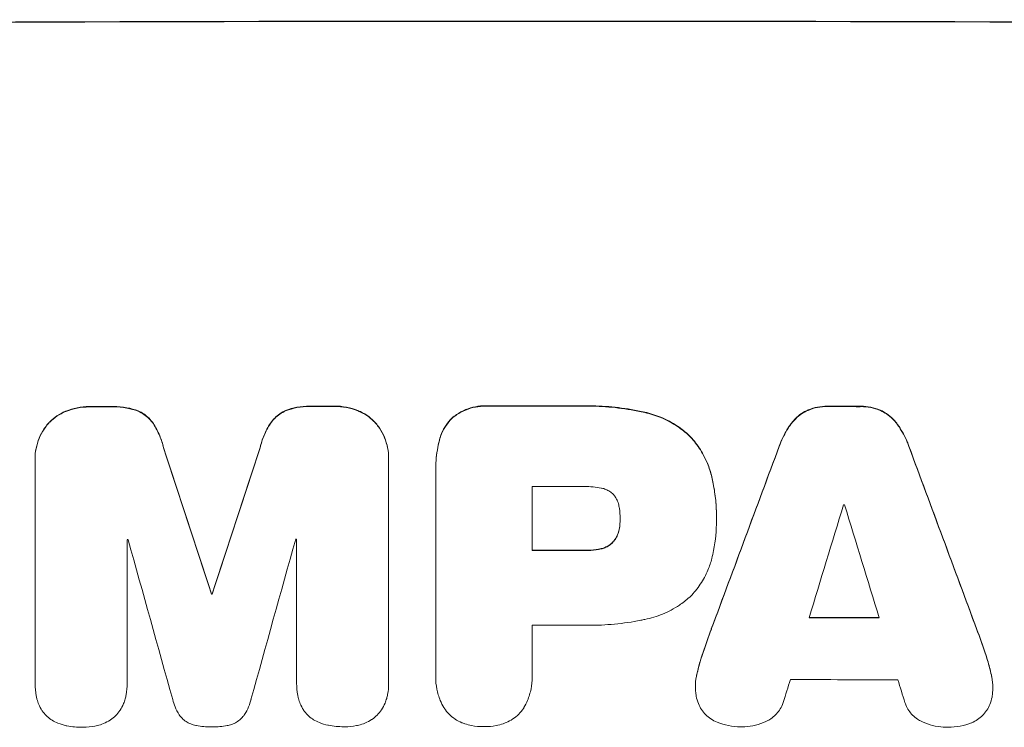
# Model space of a CAD drawing. Units: millimetres. Extents: x -5244 to 5245, y -4439 to 4217.
# Drawn here: x -565 to -433, y -2549 to -2454 of the extents above; entities that cross this region are included whole.
import ezdxf

# ---------------------------------------------------------------- set-up
doc = ezdxf.new("R2010")
doc.units = ezdxf.units.MM
doc.header["$LTSCALE"] = 20
doc.layers.add('2d', color=230, linetype='Continuous')

msp = doc.modelspace()

# ---------------------------------------------------------------- linework, layer by layer
at = {"layer": '2d', "lineweight": 0}
for p, q in [((-563.09, -2512.98), (-563.09, -2513.04)), ((-563.08, -2543.21), (-563.08, -2513.27)), ((-515.49, -2513.17), (-515.49, -2543.11)), ((-515.48, -2512.89), (-515.48, -2512.95)), ((-509.13, -2514.23), (-509.13, -2514.29)), ((-509.13, -2542.12), (-509.13, -2514.61)), ((-496.16, -2516.74), (-496.16, -2525.35)), ((-484.3, -2521.08), (-484.3, -2521.13)), ((-471.33, -2520.81), (-471.33, -2520.87)), ((-471.33, -2521.27), (-471.33, -2521.33)), ((-550.68, -2523.89), (-550.68, -2543.26)), ((-527.87, -2543.13), (-527.87, -2523.84)), ((-539.33, -2531.16), (-539.33, -2531.22)), ((-539.23, -2531.16), (-539.23, -2531.22)), ((-496.16, -2535.4), (-496.16, -2542.11)), ((-509.14, -2542.39), (-509.14, -2542.44)), ((-496.16, -2542.38), (-496.16, -2542.43)), ((-563.08, -2543.26), (-563.08, -2543.32)), ((-527.87, -2543.18), (-527.87, -2543.23)), ((-515.48, -2543.3), (-515.48, -2543.35)), ((-474.17, -2543.66), (-474.17, -2543.72)), ((-434.12, -2543.76), (-434.12, -2543.81))]:
    msp.add_line(p, q, dxfattribs=at)
at = {"layer": '2d', "lineweight": 0, "extrusion": (0, 0, -1)}
for centre, major_axis, ratio, start_param, end_param in [((-495.46, -2511.65), (1100, 0), 0.052336, -1.707271, -1.434322), ((-495.46, -2563.41), (1098, 0), 0.052336, -1.625657, -1.623089), ((-495.46, -2563.41), (1098, 0), 0.052336, -1.598354, -1.5958), ((-495.46, -2563.39), (1098, 0), 0.052336, -1.576775, -1.565817), ((-495.46, -2563.41), (1098, 0), 0.052336, -1.535117, -1.531195), ((-495.46, -2722.5), (1097.87, -3350.38), 0.005076, -1.632138, -1.626257), ((-495.46, -2455.17), (1097.87, 3348.48), 0.005081, -1.595176, -1.589293), ((-495.46, -2656.48), (1097.84, 2955.93), 0.006346, -1.532367, -1.524031), ((-495.46, -2434.19), (1097.84, -2953.73), 0.006354, -1.542302, -1.533953), ((-495.46, -2582.82), (1098, 0), 0.052336, -1.571439, -1.564738), ((-495.46, -2588.64), (1098, 0), 0.052336, -1.610768, -1.610672), ((-495.46, -2591.84), (1098, 0), 0.052336, -1.537465, -1.528845)]:
    msp.add_ellipse(centre, major_axis=major_axis, ratio=ratio, start_param=start_param, end_param=end_param, dxfattribs=at)
at = {"layer": '2d', "lineweight": 0}
for centre, major_axis, ratio, start_param, end_param in [((-495.46, -2511.65), (-1099, 0), 0.052336, -1.707396, -1.434197), ((-495.46, -2563.39), (-1099, 0), 0.052336, -1.575771, -1.564824), ((-495.46, -2563.41), (-1099, 0), 0.052336, -1.518552, -1.515986), ((-495.46, -2563.41), (-1099, 0), 0.052336, -1.545816, -1.543263), ((-495.46, -2563.41), (-1099, 0), 0.052336, -1.610362, -1.606443), ((-495.46, -2722.5), (1098.87, -3353.43), 0.005076, 1.626221, 1.632096), ((-495.46, -2455.17), (1098.87, 3351.53), 0.005081, 1.589262, 1.59514), ((-495.46, -2656.48), (1098.84, 2958.62), 0.006346, 1.524058, 1.532387), ((-495.46, -2434.19), (1098.84, -2956.43), 0.006354, 1.534002, 1.542344), ((-495.46, -2574.21), (-1098, 0), 0.052336, -1.576268, -1.570154), ((-495.46, -2711.37), (1097.88, 3587.26), 0.004483, 1.518575, 1.522817), ((-495.46, -2576.64), (-1098, 0), 0.052336, -1.608484, -1.60837), ((-495.46, -2442.17), (1097.88, -3569.22), 0.004525, 1.543554, 1.547818), ((-495.46, -2581.28), (-1098, 0), 0.052336, -1.520592, -1.520479), ((-495.46, -2778.95), (1097.9, -3939.27), 0.003773, 1.629063, 1.634537), ((-495.46, -2464.89), (1097.9, 3927.98), 0.003793, 1.586864, 1.592351), ((-495.46, -2581.28), (-1098, 0), 0.052336, -1.54127, -1.541158), ((-495.46, -2582.82), (-1099, 0), 0.052336, -1.576849, -1.570154), ((-495.46, -2588.64), (-1099, 0), 0.052336, -1.530957, -1.530861), ((-495.46, -2591.84), (-1099, 0), 0.052336, -1.612695, -1.604112), ((-495.46, -2592.87), (-1098, 0), 0.052336, -1.576213, -1.570154), ((-495.46, -2708.48), (1097.88, 3490.24), 0.004713, 1.524768, 1.525648), ((-495.46, -2600.16), (-1098, 0), 0.052336, -1.615035, -1.601842), ((-495.46, -2443.53), (1097.88, -3542.06), 0.004588, 1.540493, 1.54136)]:
    msp.add_ellipse(centre, major_axis=major_axis, ratio=ratio, start_param=start_param, end_param=end_param, dxfattribs=at)
for points, knots in [([(-525.71, -2505.91), (-525.85, -2505.9), (-525.99, -2505.9), (-526.68, -2505.9), (-527.25, -2505.96), (-528.34, -2506.17), (-528.85, -2506.32), (-529.35, -2506.51)], [39.618199, 39.618199, 39.618199, 39.618199, 40.026052, 40.026052, 41.694117, 41.694117, 43.199421, 43.199421, 43.199421, 43.199421]), ([(-502.02, -2505.88), (-502.17, -2505.87), (-502.31, -2505.86), (-502.89, -2505.86), (-503.34, -2505.91), (-504.23, -2506.08), (-504.68, -2506.21), (-505.54, -2506.57), (-505.95, -2506.79), (-506.55, -2507.2), (-506.76, -2507.36), (-506.97, -2507.53)], [30.942683, 30.942683, 30.942683, 30.942683, 31.370566, 31.370566, 32.677712, 32.677712, 33.984857, 33.984857, 35.292003, 35.292003, 36.06835, 36.06835, 36.06835, 36.06835]), ([(-480.97, -2506.73), (-481.29, -2506.66), (-481.61, -2506.59), (-483.09, -2506.3), (-484.25, -2506.13), (-486.56, -2505.91), (-487.71, -2505.86), (-489.22, -2505.86), (-489.6, -2505.86), (-489.99, -2505.88)], [154.880904, 154.880904, 154.880904, 154.880904, 155.813756, 155.813756, 159.20116, 159.20116, 162.588564, 162.588564, 163.73051, 163.73051, 163.73051, 163.73051]), ([(-558.93, -2506.58), (-558.95, -2506.59), (-558.97, -2506.6), (-559.4, -2506.78), (-559.78, -2506.99), (-560.5, -2507.47), (-560.82, -2507.74), (-561.19, -2508.11), (-561.28, -2508.2), (-561.36, -2508.29)], [31.874962, 31.874962, 31.874962, 31.874962, 31.944197, 31.944197, 33.173453, 33.173453, 34.402709, 34.402709, 34.753679, 34.753679, 34.753679, 34.753679]), ([(-561.36, -2508.34), (-561.28, -2508.25), (-561.2, -2508.16), (-560.82, -2507.79), (-560.5, -2507.52), (-559.78, -2507.04), (-559.4, -2506.83), (-558.97, -2506.65), (-558.95, -2506.64), (-558.93, -2506.64)], [4.561453, 4.561453, 4.561453, 4.561453, 4.910264, 4.910264, 6.140074, 6.140074, 7.369883, 7.369883, 7.440153, 7.440153, 7.440153, 7.440153]), ([(-555.66, -2505.97), (-555.71, -2505.97), (-555.75, -2505.97), (-556.32, -2505.98), (-556.88, -2506.03), (-557.93, -2506.24), (-558.44, -2506.39), (-558.93, -2506.58)], [38.296144, 38.296144, 38.296144, 38.296144, 38.424394, 38.424394, 40.026337, 40.026337, 41.51379, 41.51379, 41.51379, 41.51379]), ([(-558.93, -2506.64), (-558.44, -2506.44), (-557.93, -2506.29), (-556.88, -2506.08), (-556.32, -2506.03), (-555.75, -2506.03), (-555.71, -2506.03), (-555.66, -2506.03)], [9.720301, 9.720301, 9.720301, 9.720301, 11.207758, 11.207758, 12.809705, 12.809705, 12.937955, 12.937955, 12.937955, 12.937955]), ([(-549.21, -2506.56), (-549.7, -2506.37), (-550.21, -2506.23), (-551.32, -2506.01), (-551.92, -2505.96), (-552.62, -2505.96), (-552.73, -2505.96), (-552.85, -2505.97)], [38.694944, 38.694944, 38.694944, 38.694944, 40.188424, 40.188424, 41.936852, 41.936852, 42.275137, 42.275137, 42.275137, 42.275137]), ([(-552.85, -2506.02), (-552.73, -2506.01), (-552.62, -2506.01), (-551.92, -2506.01), (-551.32, -2506.06), (-550.21, -2506.28), (-549.7, -2506.42), (-549.21, -2506.61)], [13.642433, 13.642433, 13.642433, 13.642433, 13.980719, 13.980719, 15.729151, 15.729151, 17.222634, 17.222634, 17.222634, 17.222634]), ([(-547.16, -2508.25), (-547.33, -2507.99), (-547.53, -2507.76), (-547.95, -2507.34), (-548.19, -2507.15), (-548.69, -2506.81), (-548.94, -2506.67), (-549.21, -2506.56)], [17.182582, 17.182582, 17.182582, 17.182582, 18.059278, 18.059278, 18.962935, 18.962935, 19.784992, 19.784992, 19.784992, 19.784992]), ([(-549.21, -2506.61), (-548.94, -2506.72), (-548.69, -2506.86), (-548.19, -2507.2), (-547.95, -2507.4), (-547.53, -2507.81), (-547.33, -2508.05), (-547.16, -2508.3)], [9.114017, 9.114017, 9.114017, 9.114017, 9.936077, 9.936077, 10.839735, 10.839735, 11.716431, 11.716431, 11.716431, 11.716431]), ([(-529.35, -2506.51), (-529.62, -2506.63), (-529.87, -2506.77), (-530.37, -2507.11), (-530.61, -2507.31), (-531.03, -2507.73), (-531.23, -2507.96), (-531.4, -2508.21)], [23.39745, 23.39745, 23.39745, 23.39745, 24.223598, 24.223598, 25.121001, 25.121001, 25.999958, 25.999958, 25.999958, 25.999958]), ([(-531.4, -2508.27), (-531.23, -2508.01), (-531.03, -2507.78), (-530.61, -2507.36), (-530.37, -2507.16), (-529.87, -2506.82), (-529.62, -2506.68), (-529.35, -2506.57)], [2.708835, 2.708835, 2.708835, 2.708835, 3.588232, 3.588232, 4.485521, 4.485521, 5.311342, 5.311342, 5.311342, 5.311342]), ([(-529.35, -2506.57), (-528.85, -2506.37), (-528.34, -2506.22), (-527.25, -2506.01), (-526.68, -2505.95), (-525.99, -2505.95), (-525.85, -2505.96), (-525.71, -2505.96)], [10.169481, 10.169481, 10.169481, 10.169481, 11.674593, 11.674593, 13.342878, 13.342878, 13.750732, 13.750732, 13.750732, 13.750732]), ([(-519.64, -2506.5), (-520.12, -2506.31), (-520.63, -2506.16), (-521.69, -2505.95), (-522.25, -2505.9), (-522.83, -2505.91), (-522.87, -2505.91), (-522.91, -2505.91)], [35.693803, 35.693803, 35.693803, 35.693803, 37.178333, 37.178333, 38.794966, 38.794966, 38.912511, 38.912511, 38.912511, 38.912511]), ([(-522.91, -2505.96), (-522.87, -2505.96), (-522.83, -2505.96), (-522.25, -2505.96), (-521.69, -2506.01), (-520.63, -2506.21), (-520.12, -2506.36), (-519.64, -2506.55)], [12.814831, 12.814831, 12.814831, 12.814831, 12.932375, 12.932375, 14.54901, 14.54901, 16.033541, 16.033541, 16.033541, 16.033541]), ([(-517.21, -2508.19), (-517.29, -2508.1), (-517.37, -2508.02), (-517.74, -2507.65), (-518.07, -2507.38), (-518.78, -2506.9), (-519.16, -2506.69), (-519.59, -2506.52), (-519.61, -2506.51), (-519.64, -2506.5)], [24.131871, 24.131871, 24.131871, 24.131871, 24.486369, 24.486369, 25.710773, 25.710773, 26.935177, 26.935177, 27.007408, 27.007408, 27.007408, 27.007408]), ([(-519.64, -2506.55), (-519.61, -2506.56), (-519.59, -2506.57), (-519.16, -2506.75), (-518.78, -2506.95), (-518.07, -2507.43), (-517.74, -2507.7), (-517.37, -2508.07), (-517.29, -2508.16), (-517.21, -2508.25)], [12.171652, 12.171652, 12.171652, 12.171652, 12.244016, 12.244016, 13.468492, 13.468492, 14.692968, 14.692968, 15.047187, 15.047187, 15.047187, 15.047187]), ([(-506.97, -2507.58), (-506.76, -2507.41), (-506.55, -2507.25), (-505.95, -2506.84), (-505.54, -2506.62), (-504.68, -2506.27), (-504.23, -2506.13), (-503.34, -2505.96), (-502.89, -2505.92), (-502.31, -2505.92), (-502.17, -2505.92), (-502.02, -2505.93)], [5.759192, 5.759192, 5.759192, 5.759192, 6.53558, 6.53558, 7.842711, 7.842711, 9.149843, 9.149843, 10.456975, 10.456975, 10.884858, 10.884858, 10.884858, 10.884858]), ([(-489.99, -2505.93), (-489.6, -2505.92), (-489.22, -2505.91), (-487.71, -2505.91), (-486.56, -2505.96), (-484.25, -2506.19), (-483.09, -2506.36), (-481.61, -2506.65), (-481.29, -2506.71), (-480.97, -2506.79)], [53.051207, 53.051207, 53.051207, 53.051207, 54.193152, 54.193152, 57.580661, 57.580661, 60.968169, 60.968169, 61.900824, 61.900824, 61.900824, 61.900824]), ([(-475.02, -2509.85), (-475.5, -2509.4), (-476.02, -2508.99), (-477.28, -2508.14), (-478.03, -2507.74), (-479.52, -2507.12), (-480.24, -2506.89), (-480.97, -2506.73)], [48.597906, 48.597906, 48.597906, 48.597906, 50.528703, 50.528703, 52.934942, 52.934942, 55.063468, 55.063468, 55.063468, 55.063468]), ([(-480.97, -2506.79), (-480.24, -2506.95), (-479.52, -2507.17), (-478.03, -2507.79), (-477.28, -2508.19), (-476.02, -2509.04), (-475.5, -2509.46), (-475.02, -2509.9)], [21.932414, 21.932414, 21.932414, 21.932414, 24.061086, 24.061086, 26.4674, 26.4674, 28.397977, 28.397977, 28.397977, 28.397977]), ([(-459.05, -2506.45), (-459.34, -2506.58), (-459.61, -2506.73), (-460.17, -2507.11), (-460.46, -2507.34), (-460.89, -2507.78), (-461.07, -2507.98), (-461.23, -2508.19)], [27.915322, 27.915322, 27.915322, 27.915322, 28.796796, 28.796796, 29.863459, 29.863459, 30.641156, 30.641156, 30.641156, 30.641156]), ([(-461.23, -2508.24), (-461.07, -2508.03), (-460.89, -2507.83), (-460.46, -2507.4), (-460.17, -2507.16), (-459.61, -2506.78), (-459.34, -2506.63), (-459.05, -2506.5)], [3.487459, 3.487459, 3.487459, 3.487459, 4.264583, 4.264583, 5.331395, 5.331395, 6.213295, 6.213295, 6.213295, 6.213295]), ([(-456.29, -2505.92), (-456.34, -2505.92), (-456.38, -2505.92), (-456.85, -2505.92), (-457.29, -2505.96), (-458.16, -2506.13), (-458.59, -2506.26), (-459.02, -2506.44), (-459.04, -2506.44), (-459.05, -2506.45)], [30.291455, 30.291455, 30.291455, 30.291455, 30.433295, 30.433295, 31.701664, 31.701664, 32.970033, 32.970033, 33.017788, 33.017788, 33.017788, 33.017788]), ([(-459.05, -2506.5), (-459.04, -2506.49), (-459.02, -2506.49), (-458.59, -2506.31), (-458.16, -2506.18), (-457.29, -2506.01), (-456.85, -2505.97), (-456.38, -2505.98), (-456.34, -2505.98), (-456.29, -2505.98)], [7.559335, 7.559335, 7.559335, 7.559335, 7.607414, 7.607414, 8.875611, 8.875611, 10.143808, 10.143808, 10.285648, 10.285648, 10.285648, 10.285648]), ([(-449.24, -2506.47), (-449.26, -2506.46), (-449.28, -2506.45), (-449.71, -2506.27), (-450.13, -2506.14), (-450.99, -2505.97), (-451.42, -2505.93), (-451.89, -2505.93), (-451.94, -2505.93), (-451.98, -2505.93)], [27.444819, 27.444819, 27.444819, 27.444819, 27.509673, 27.509673, 28.760811, 28.760811, 30.011948, 30.011948, 30.156467, 30.156467, 30.156467, 30.156467]), ([(-451.98, -2505.99), (-451.94, -2505.98), (-451.89, -2505.98), (-451.42, -2505.98), (-450.99, -2506.03), (-450.13, -2506.2), (-449.71, -2506.32), (-449.28, -2506.5), (-449.26, -2506.51), (-449.24, -2506.52)], [9.858786, 9.858786, 9.858786, 9.858786, 10.003305, 10.003305, 11.254445, 11.254445, 12.505585, 12.505585, 12.570438, 12.570438, 12.570438, 12.570438]), ([(-447.06, -2508.22), (-447.22, -2508), (-447.4, -2507.8), (-447.83, -2507.37), (-448.12, -2507.13), (-448.68, -2506.75), (-448.95, -2506.6), (-449.24, -2506.47)], [20.556921, 20.556921, 20.556921, 20.556921, 21.335081, 21.335081, 22.402483, 22.402483, 23.282143, 23.282143, 23.282143, 23.282143]), ([(-449.24, -2506.52), (-448.95, -2506.65), (-448.68, -2506.8), (-448.12, -2507.18), (-447.83, -2507.42), (-447.4, -2507.85), (-447.22, -2508.06), (-447.06, -2508.27)], [10.856914, 10.856914, 10.856914, 10.856914, 11.735856, 11.735856, 12.803007, 12.803007, 13.582138, 13.582138, 13.582138, 13.582138]), ([(-561.36, -2508.29), (-561.53, -2508.49), (-561.7, -2508.71), (-562.12, -2509.34), (-562.35, -2509.77), (-562.72, -2510.66), (-562.86, -2511.13), (-563.04, -2512.06), (-563.09, -2512.53), (-563.09, -2512.98)], [-4.89032, -4.89032, -4.89032, -4.89032, -4.091146, -4.091146, -2.72743, -2.72743, -1.363715, -1.363715, 0, 0, 0, 0]), ([(-563.08, -2513.27), (-563.09, -2513.19), (-563.09, -2513.11), (-563.09, -2513.04), (-563.09, -2512.58), (-563.04, -2512.11), (-562.86, -2511.18), (-562.72, -2510.71), (-562.35, -2509.82), (-562.12, -2509.39), (-561.7, -2508.77), (-561.53, -2508.55), (-561.36, -2508.34)], [-0.23204, -0.23204, -0.23204, -0.23204, 0, 0, 0, 1.363715, 1.363715, 2.72743, 2.72743, 4.091145, 4.091145, 4.890323, 4.890323, 4.890323, 4.890323]), ([(-545.78, -2511.5), (-545.91, -2510.95), (-546.09, -2510.41), (-546.54, -2509.31), (-546.83, -2508.76), (-547.16, -2508.25)], [34.633292, 34.633292, 34.633292, 34.633292, 36.238454, 36.238454, 37.989587, 37.989587, 37.989587, 37.989587]), ([(-547.16, -2508.3), (-546.83, -2508.82), (-546.54, -2509.37), (-546.09, -2510.46), (-545.91, -2511), (-545.78, -2511.55)], [26.438315, 26.438315, 26.438315, 26.438315, 28.190673, 28.190673, 29.79455, 29.79455, 29.79455, 29.79455]), ([(-531.4, -2508.21), (-531.73, -2508.72), (-532.02, -2509.27), (-532.48, -2510.37), (-532.65, -2510.92), (-532.77, -2511.47)], [54.843812, 54.843812, 54.843812, 54.843812, 56.585269, 56.585269, 58.202269, 58.202269, 58.202269, 58.202269]), ([(-532.77, -2511.52), (-532.65, -2510.97), (-532.48, -2510.42), (-532.02, -2509.32), (-531.73, -2508.78), (-531.4, -2508.27)], [2.154689, 2.154689, 2.154689, 2.154689, 3.771688, 3.771688, 5.513146, 5.513146, 5.513146, 5.513146]), ([(-515.48, -2512.89), (-515.48, -2512.44), (-515.53, -2511.97), (-515.71, -2511.03), (-515.85, -2510.56), (-516.22, -2509.66), (-516.45, -2509.24), (-516.87, -2508.61), (-517.04, -2508.4), (-517.21, -2508.19)], [21.941488, 21.941488, 21.941488, 21.941488, 23.31267, 23.31267, 24.683851, 24.683851, 26.055033, 26.055033, 26.836361, 26.836361, 26.836361, 26.836361]), ([(-517.21, -2508.25), (-517.04, -2508.45), (-516.87, -2508.66), (-516.45, -2509.29), (-516.22, -2509.72), (-515.85, -2510.61), (-515.71, -2511.08), (-515.53, -2512.02), (-515.48, -2512.49), (-515.48, -2513.02), (-515.48, -2513.09), (-515.49, -2513.17)], [17.046621, 17.046621, 17.046621, 17.046621, 17.827949, 17.827949, 19.199131, 19.199131, 20.570313, 20.570313, 21.941494, 21.941494, 22.164255, 22.164255, 22.164255, 22.164255]), ([(-506.97, -2507.53), (-506.97, -2507.53), (-506.97, -2507.53), (-507.25, -2507.82), (-507.52, -2508.14), (-507.98, -2508.83), (-508.19, -2509.2), (-508.46, -2509.87), (-508.56, -2510.15), (-508.63, -2510.44)], [33.473361, 33.473361, 33.473361, 33.473361, 33.481706, 33.481706, 34.677468, 34.677468, 35.873229, 35.873229, 36.718578, 36.718578, 36.718578, 36.718578]), ([(-508.63, -2510.49), (-508.56, -2510.21), (-508.46, -2509.92), (-508.19, -2509.26), (-507.98, -2508.88), (-507.52, -2508.19), (-507.25, -2507.87), (-506.97, -2507.59), (-506.97, -2507.58), (-506.97, -2507.58)], [1.546176, 1.546176, 1.546176, 1.546176, 2.391548, 2.391548, 3.587322, 3.587322, 4.783096, 4.783096, 4.791393, 4.791393, 4.791393, 4.791393]), ([(-461.23, -2508.19), (-461.33, -2508.33), (-461.43, -2508.47), (-461.96, -2509.26), (-462.34, -2509.96), (-462.73, -2510.89), (-462.8, -2511.08), (-462.87, -2511.28)], [64.491549, 64.491549, 64.491549, 64.491549, 64.988258, 64.988258, 67.228105, 67.228105, 67.822867, 67.822867, 67.822867, 67.822867]), ([(-462.87, -2511.33), (-462.8, -2511.14), (-462.73, -2510.94), (-462.34, -2510.01), (-461.96, -2509.31), (-461.43, -2508.52), (-461.33, -2508.38), (-461.23, -2508.24)], [3.88497, 3.88497, 3.88497, 3.88497, 4.480374, 4.480374, 6.720562, 6.720562, 7.2163, 7.2163, 7.2163, 7.2163]), ([(-445.42, -2511.32), (-445.49, -2511.12), (-445.56, -2510.92), (-445.95, -2509.99), (-446.32, -2509.3), (-446.85, -2508.51), (-446.96, -2508.36), (-447.06, -2508.22)], [39.355001, 39.355001, 39.355001, 39.355001, 39.956756, 39.956756, 42.175921, 42.175921, 42.687722, 42.687722, 42.687722, 42.687722]), ([(-447.06, -2508.27), (-446.96, -2508.41), (-446.85, -2508.56), (-446.32, -2509.35), (-445.95, -2510.05), (-445.56, -2510.97), (-445.49, -2511.17), (-445.42, -2511.37)], [28.349084, 28.349084, 28.349084, 28.349084, 28.859526, 28.859526, 31.079167, 31.079167, 31.681824, 31.681824, 31.681824, 31.681824]), ([(-471.96, -2515.43), (-472.11, -2514.8), (-472.3, -2514.18), (-472.86, -2512.85), (-473.23, -2512.16), (-474.07, -2510.91), (-474.53, -2510.35), (-475.02, -2509.85)], [38.185038, 38.185038, 38.185038, 38.185038, 40.028684, 40.028684, 42.252444, 42.252444, 44.342984, 44.342984, 44.342984, 44.342984]), ([(-508.63, -2510.44), (-508.72, -2510.77), (-508.79, -2511.1), (-509.04, -2512.37), (-509.13, -2513.32), (-509.13, -2514.23)], [-3.714005, -3.714005, -3.714005, -3.714005, -2.752519, -2.752519, 0, 0, 0, 0]), ([(-509.13, -2514.61), (-509.13, -2514.5), (-509.13, -2514.39), (-509.13, -2514.29), (-509.13, -2513.37), (-509.04, -2512.42), (-508.79, -2511.15), (-508.72, -2510.82), (-508.63, -2510.49)], [-0.321666, -0.321666, -0.321666, -0.321666, 0, 0, 0, 2.752515, 2.752515, 3.714004, 3.714004, 3.714004, 3.714004]), ([(-475.02, -2509.9), (-474.53, -2510.4), (-474.07, -2510.96), (-473.23, -2512.21), (-472.86, -2512.9), (-472.3, -2514.23), (-472.11, -2514.86), (-471.96, -2515.49)], [26.819346, 26.819346, 26.819346, 26.819346, 28.909681, 28.909681, 31.13351, 31.13351, 32.97729, 32.97729, 32.97729, 32.97729]), ([(-471.33, -2520.81), (-471.33, -2520.08), (-471.37, -2519.33), (-471.51, -2517.83), (-471.62, -2517.07), (-471.83, -2516.02), (-471.89, -2515.73), (-471.96, -2515.43)], [70.573402, 70.573402, 70.573402, 70.573402, 72.778825, 72.778825, 74.984249, 74.984249, 75.844293, 75.844293, 75.844293, 75.844293]), ([(-471.96, -2515.49), (-471.89, -2515.78), (-471.83, -2516.07), (-471.62, -2517.12), (-471.51, -2517.88), (-471.37, -2519.39), (-471.33, -2520.13), (-471.33, -2520.94), (-471.33, -2521.02), (-471.33, -2521.09)], [65.302515, 65.302515, 65.302515, 65.302515, 66.162566, 66.162566, 68.367986, 68.367986, 70.573406, 70.573406, 70.800363, 70.800363, 70.800363, 70.800363]), ([(-486.84, -2516.95), (-487.59, -2516.8), (-488.33, -2516.74), (-489.19, -2516.74), (-489.32, -2516.74), (-489.45, -2516.74)], [51.844381, 51.844381, 51.844381, 51.844381, 54.016853, 54.016853, 54.404284, 54.404284, 54.404284, 54.404284]), ([(-485.22, -2517.8), (-485.23, -2517.79), (-485.24, -2517.78), (-485.38, -2517.64), (-485.53, -2517.52), (-485.86, -2517.3), (-486.04, -2517.2), (-486.4, -2517.05), (-486.6, -2516.99), (-486.81, -2516.95), (-486.82, -2516.95), (-486.84, -2516.95)], [11.23439, 11.23439, 11.23439, 11.23439, 11.271847, 11.271847, 11.835454, 11.835454, 12.399061, 12.399061, 12.962668, 12.962668, 13.013249, 13.013249, 13.013249, 13.013249]), ([(-484.41, -2519.68), (-484.42, -2519.58), (-484.44, -2519.48), (-484.5, -2519.16), (-484.56, -2518.94), (-484.74, -2518.52), (-484.85, -2518.31), (-485.05, -2518.01), (-485.14, -2517.9), (-485.22, -2517.8)], [10.813696, 10.813696, 10.813696, 10.813696, 11.094647, 11.094647, 11.747271, 11.747271, 12.399896, 12.399896, 12.78783, 12.78783, 12.78783, 12.78783]), ([(-484.3, -2521.13), (-484.3, -2521.1), (-484.3, -2521.07), (-484.3, -2520.59), (-484.34, -2520.13), (-484.41, -2519.68)], [26.616766, 26.616766, 26.616766, 26.616766, 26.707784, 26.707784, 28.045492, 28.045492, 28.045492, 28.045492]), ([(-484.41, -2522.39), (-484.34, -2521.98), (-484.3, -2521.57), (-484.3, -2521.16), (-484.3, -2521.14), (-484.3, -2521.13)], [20.431086, 20.431086, 20.431086, 20.431086, 21.630945, 21.630945, 21.672494, 21.672494, 21.672494, 21.672494]), ([(-471.33, -2521.09), (-471.33, -2521.17), (-471.33, -2521.25), (-471.33, -2522.64), (-471.46, -2524), (-471.79, -2525.7), (-471.87, -2526.06), (-471.96, -2526.41)], [62.878774, 62.878774, 62.878774, 62.878774, 63.111175, 63.111175, 67.055623, 67.055623, 68.091775, 68.091775, 68.091775, 68.091775]), ([(-484.41, -2522.34), (-484.42, -2522.4), (-484.43, -2522.45), (-484.48, -2522.74), (-484.55, -2522.97), (-484.74, -2523.42), (-484.85, -2523.63), (-485.06, -2523.94), (-485.14, -2524.04), (-485.22, -2524.14)], [11.438994, 11.438994, 11.438994, 11.438994, 11.600925, 11.600925, 12.283324, 12.283324, 12.965724, 12.965724, 13.341791, 13.341791, 13.341791, 13.341791]), ([(-485.22, -2524.19), (-485.14, -2524.09), (-485.06, -2523.99), (-484.85, -2523.68), (-484.74, -2523.47), (-484.55, -2523.02), (-484.48, -2522.79), (-484.43, -2522.5), (-484.42, -2522.45), (-484.41, -2522.39)], [8.495259, 8.495259, 8.495259, 8.495259, 8.871308, 8.871308, 9.553713, 9.553713, 10.236119, 10.236119, 10.398056, 10.398056, 10.398056, 10.398056]), ([(-485.22, -2524.14), (-485.25, -2524.18), (-485.29, -2524.21), (-485.46, -2524.38), (-485.62, -2524.52), (-485.97, -2524.75), (-486.16, -2524.85), (-486.51, -2525), (-486.68, -2525.05), (-486.84, -2525.09)], [11.882414, 11.882414, 11.882414, 11.882414, 12.023008, 12.023008, 12.624173, 12.624173, 13.225338, 13.225338, 13.707567, 13.707567, 13.707567, 13.707567]), ([(-486.84, -2525.14), (-486.68, -2525.1), (-486.51, -2525.05), (-486.16, -2524.9), (-485.97, -2524.8), (-485.62, -2524.57), (-485.46, -2524.44), (-485.29, -2524.26), (-485.25, -2524.23), (-485.22, -2524.19)], [5.529296, 5.529296, 5.529296, 5.529296, 6.011514, 6.011514, 6.612674, 6.612674, 7.213834, 7.213834, 7.35445, 7.35445, 7.35445, 7.35445]), ([(-486.84, -2525.09), (-486.96, -2525.12), (-487.08, -2525.14), (-487.67, -2525.26), (-488.15, -2525.3), (-488.68, -2525.3), (-488.74, -2525.3), (-488.8, -2525.3)], [31.684977, 31.684977, 31.684977, 31.684977, 32.027886, 32.027886, 33.420437, 33.420437, 33.609432, 33.609432, 33.609432, 33.609432]), ([(-488.8, -2525.35), (-488.74, -2525.36), (-488.68, -2525.36), (-488.15, -2525.36), (-487.67, -2525.31), (-487.08, -2525.2), (-486.96, -2525.17), (-486.84, -2525.14)], [10.951019, 10.951019, 10.951019, 10.951019, 11.140013, 11.140013, 12.532565, 12.532565, 12.875474, 12.875474, 12.875474, 12.875474]), ([(-471.96, -2526.41), (-472.09, -2526.94), (-472.26, -2527.47), (-472.76, -2528.66), (-473.1, -2529.3), (-473.91, -2530.5), (-474.36, -2531.04), (-474.9, -2531.58), (-474.96, -2531.64), (-475.02, -2531.69)], [35.525745, 35.525745, 35.525745, 35.525745, 37.095546, 37.095546, 39.156349, 39.156349, 41.217151, 41.217151, 41.455763, 41.455763, 41.455763, 41.455763]), ([(-475.02, -2531.69), (-475.43, -2532.05), (-475.87, -2532.39), (-477.03, -2533.17), (-477.79, -2533.58), (-479.35, -2534.22), (-480.16, -2534.47), (-480.97, -2534.63)], [49.089209, 49.089209, 49.089209, 49.089209, 50.687534, 50.687534, 53.101428, 53.101428, 55.467007, 55.467007, 55.467007, 55.467007]), ([(-480.97, -2534.63), (-481.15, -2534.66), (-481.33, -2534.7), (-482.69, -2534.97), (-483.88, -2535.14), (-486.24, -2535.36), (-487.41, -2535.42), (-488.88, -2535.42), (-489.19, -2535.41), (-489.51, -2535.4)], [158.427643, 158.427643, 158.427643, 158.427643, 158.956412, 158.956412, 162.412265, 162.412265, 165.868118, 165.868118, 166.806143, 166.806143, 166.806143, 166.806143]), ([(-473.98, -2542.07), (-473.83, -2541.41), (-473.66, -2540.75), (-473.36, -2539.76), (-473.25, -2539.43), (-473.14, -2539.09)], [5.554115, 5.554115, 5.554115, 5.554115, 7.48268, 7.48268, 8.483559, 8.483559, 8.483559, 8.483559]), ([(-434.31, -2542.09), (-434.46, -2541.42), (-434.63, -2540.76), (-434.93, -2539.77), (-435.03, -2539.44), (-435.15, -2539.11)], [85.461029, 85.461029, 85.461029, 85.461029, 87.41348, 87.41348, 88.390406, 88.390406, 88.390406, 88.390406]), ([(-435.15, -2539.17), (-435.03, -2539.49), (-434.93, -2539.82), (-434.63, -2540.81), (-434.46, -2541.48), (-434.31, -2542.14)], [71.451676, 71.451676, 71.451676, 71.451676, 72.428601, 72.428601, 74.381054, 74.381054, 74.381054, 74.381054]), ([(-508.04, -2546.49), (-508.22, -2546.18), (-508.38, -2545.86), (-508.73, -2545.03), (-508.88, -2544.51), (-509.09, -2543.47), (-509.14, -2542.95), (-509.14, -2542.44), (-509.14, -2542.33), (-509.13, -2542.23), (-509.13, -2542.12)], [-4.060716, -4.060716, -4.060716, -4.060716, -3.039232, -3.039232, -1.519616, -1.519616, 0, 0, 0, 0.324666, 0.324666, 0.324666, 0.324666]), ([(-496.16, -2542.11), (-496.16, -2542.22), (-496.16, -2542.32), (-496.16, -2542.94), (-496.2, -2543.46), (-496.41, -2544.51), (-496.57, -2545.03), (-496.91, -2545.86), (-497.07, -2546.18), (-497.25, -2546.49)], [24.107783, 24.107783, 24.107783, 24.107783, 24.42564, 24.42564, 25.952213, 25.952213, 27.478786, 27.478786, 28.49213, 28.49213, 28.49213, 28.49213]), ([(-473.98, -2542.01), (-474, -2542.1), (-474.02, -2542.19), (-474.13, -2542.74), (-474.17, -2543.21), (-474.17, -2543.66)], [-1.6172, -1.6172, -1.6172, -1.6172, -1.358504, -1.358504, 0, 0, 0, 0]), ([(-474.15, -2544.3), (-474.16, -2544.1), (-474.17, -2543.91), (-474.17, -2543.72), (-474.17, -2543.26), (-474.13, -2542.8), (-474.02, -2542.24), (-474, -2542.15), (-473.98, -2542.07)], [-0.57537, -0.57537, -0.57537, -0.57537, 0, 0, 0, 1.358415, 1.358415, 1.617195, 1.617195, 1.617195, 1.617195]), ([(-434.12, -2543.76), (-434.12, -2543.3), (-434.16, -2542.82), (-434.27, -2542.26), (-434.29, -2542.17), (-434.31, -2542.09)], [22.241208, 22.241208, 22.241208, 22.241208, 23.630874, 23.630874, 23.87319, 23.87319, 23.87319, 23.87319]), ([(-434.31, -2542.14), (-434.29, -2542.23), (-434.27, -2542.31), (-434.16, -2542.87), (-434.12, -2543.35), (-434.12, -2544), (-434.13, -2544.19), (-434.14, -2544.38)], [20.60928, 20.60928, 20.60928, 20.60928, 20.852066, 20.852066, 22.241233, 22.241233, 22.802143, 22.802143, 22.802143, 22.802143]), ([(-562.83, -2545.36), (-562.87, -2545.21), (-562.9, -2545.07), (-563.03, -2544.39), (-563.08, -2543.84), (-563.08, -2543.32), (-563.08, -2543.28), (-563.08, -2543.25), (-563.08, -2543.21)], [-1.999776, -1.999776, -1.999776, -1.999776, -1.581521, -1.581521, 0, 0, 0, 0.102992, 0.102992, 0.102992, 0.102992]), ([(-550.68, -2543.18), (-550.68, -2543.2), (-550.68, -2543.23), (-550.68, -2543.75), (-550.73, -2544.26), (-550.86, -2544.96), (-550.91, -2545.14), (-550.96, -2545.32)], [23.680274, 23.680274, 23.680274, 23.680274, 23.761063, 23.761063, 25.244749, 25.244749, 25.782606, 25.782606, 25.782606, 25.782606]), ([(-527.62, -2545.27), (-527.65, -2545.13), (-527.69, -2544.99), (-527.82, -2544.3), (-527.87, -2543.76), (-527.87, -2543.23), (-527.87, -2543.2), (-527.87, -2543.16), (-527.87, -2543.13)], [-1.999607, -1.999607, -1.999607, -1.999607, -1.581052, -1.581052, 0, 0, 0, 0.102991, 0.102991, 0.102991, 0.102991]), ([(-515.49, -2543.11), (-515.48, -2543.19), (-515.48, -2543.27), (-515.48, -2543.79), (-515.52, -2544.25), (-515.65, -2544.89), (-515.69, -2545.08), (-515.74, -2545.26)], [21.116657, 21.116657, 21.116657, 21.116657, 21.351667, 21.351667, 22.685913, 22.685913, 23.221207, 23.221207, 23.221207, 23.221207]), ([(-473.35, -2546.74), (-473.51, -2546.49), (-473.64, -2546.23), (-473.89, -2545.63), (-473.99, -2545.29), (-474.1, -2544.74), (-474.13, -2544.52), (-474.15, -2544.3)], [-2.818179, -2.818179, -2.818179, -2.818179, -1.972109, -1.972109, -0.986055, -0.986055, -0.345862, -0.345862, -0.345862, -0.345862]), ([(-562.17, -2546.88), (-562.33, -2546.62), (-562.48, -2546.35), (-562.69, -2545.83), (-562.77, -2545.6), (-562.83, -2545.36)], [28.207228, 28.207228, 28.207228, 28.207228, 29.084429, 29.084429, 29.786574, 29.786574, 29.786574, 29.786574]), ([(-550.96, -2545.32), (-551.02, -2545.54), (-551.09, -2545.75), (-551.3, -2546.27), (-551.46, -2546.57), (-551.65, -2546.85)], [17.709702, 17.709702, 17.709702, 17.709702, 18.338574, 18.338574, 19.298384, 19.298384, 19.298384, 19.298384]), ([(-543.47, -2547.73), (-543.54, -2547.64), (-543.61, -2547.55), (-543.89, -2547.13), (-544.08, -2546.77), (-544.37, -2546.08), (-544.48, -2545.75), (-544.55, -2545.41)], [32.870997, 32.870997, 32.870997, 32.870997, 33.190818, 33.190818, 34.335092, 34.335092, 35.317086, 35.317086, 35.317086, 35.317086]), ([(-534.01, -2545.39), (-534.09, -2545.73), (-534.19, -2546.06), (-534.48, -2546.75), (-534.66, -2547.09), (-534.95, -2547.52), (-535.02, -2547.62), (-535.09, -2547.71)], [18.819702, 18.819702, 18.819702, 18.819702, 19.812013, 19.812013, 20.912413, 20.912413, 21.268162, 21.268162, 21.268162, 21.268162]), ([(-526.95, -2546.8), (-527.12, -2546.54), (-527.27, -2546.26), (-527.48, -2545.75), (-527.56, -2545.51), (-527.62, -2545.27)], [28.18746, 28.18746, 28.18746, 28.18746, 29.064674, 29.064674, 29.766343, 29.766343, 29.766343, 29.766343]), ([(-515.74, -2545.26), (-515.8, -2545.47), (-515.88, -2545.68), (-516.09, -2546.2), (-516.25, -2546.5), (-516.43, -2546.78)], [17.699318, 17.699318, 17.699318, 17.699318, 18.327807, 18.327807, 19.287621, 19.287621, 19.287621, 19.287621]), ([(-434.14, -2544.38), (-434.16, -2544.61), (-434.18, -2544.85), (-434.3, -2545.42), (-434.4, -2545.76), (-434.64, -2546.34), (-434.77, -2546.59), (-434.91, -2546.82)], [16.293038, 16.293038, 16.293038, 16.293038, 16.980829, 16.980829, 17.979384, 17.979384, 18.757092, 18.757092, 18.757092, 18.757092]), ([(-560.8, -2548.2), (-560.85, -2548.17), (-560.9, -2548.13), (-561.19, -2547.94), (-561.41, -2547.76), (-561.8, -2547.37), (-561.98, -2547.16), (-562.15, -2546.9), (-562.16, -2546.89), (-562.17, -2546.88)], [22.062941, 22.062941, 22.062941, 22.062941, 22.235876, 22.235876, 23.060172, 23.060172, 23.882899, 23.882899, 23.927616, 23.927616, 23.927616, 23.927616]), ([(-551.65, -2546.85), (-551.65, -2546.86), (-551.66, -2546.86), (-551.83, -2547.13), (-552.03, -2547.36), (-552.44, -2547.77), (-552.68, -2547.97), (-552.95, -2548.15), (-552.96, -2548.16), (-552.98, -2548.18)], [16.686004, 16.686004, 16.686004, 16.686004, 16.711614, 16.711614, 17.590553, 17.590553, 18.470877, 18.470877, 18.529041, 18.529041, 18.529041, 18.529041]), ([(-525.59, -2548.12), (-525.64, -2548.09), (-525.69, -2548.05), (-525.98, -2547.86), (-526.2, -2547.68), (-526.59, -2547.29), (-526.77, -2547.07), (-526.94, -2546.82), (-526.95, -2546.81), (-526.95, -2546.8)], [22.0472, 22.0472, 22.0472, 22.0472, 22.219084, 22.219084, 23.042105, 23.042105, 23.864966, 23.864966, 23.910522, 23.910522, 23.910522, 23.910522]), ([(-516.43, -2546.78), (-516.44, -2546.79), (-516.45, -2546.8), (-516.62, -2547.06), (-516.82, -2547.29), (-517.23, -2547.71), (-517.46, -2547.9), (-517.74, -2548.09), (-517.75, -2548.1), (-517.77, -2548.11)], [16.676882, 16.676882, 16.676882, 16.676882, 16.703195, 16.703195, 17.582243, 17.582243, 18.461415, 18.461415, 18.518849, 18.518849, 18.518849, 18.518849]), ([(-505.23, -2548.67), (-505.36, -2548.62), (-505.49, -2548.58), (-505.94, -2548.39), (-506.25, -2548.22), (-506.83, -2547.84), (-507.09, -2547.62), (-507.56, -2547.15), (-507.78, -2546.89), (-507.99, -2546.56), (-508.02, -2546.53), (-508.04, -2546.49)], [25.400836, 25.400836, 25.400836, 25.400836, 25.792524, 25.792524, 26.784562, 26.784562, 27.7766, 27.7766, 28.768619, 28.768619, 28.88908, 28.88908, 28.88908, 28.88908]), ([(-497.25, -2546.49), (-497.27, -2546.53), (-497.3, -2546.57), (-497.51, -2546.89), (-497.73, -2547.15), (-498.2, -2547.62), (-498.46, -2547.83), (-499.03, -2548.22), (-499.34, -2548.38), (-499.8, -2548.57), (-499.93, -2548.62), (-500.06, -2548.66)], [18.603323, 18.603323, 18.603323, 18.603323, 18.733404, 18.733404, 19.719364, 19.719364, 20.705333, 20.705333, 21.691301, 21.691301, 22.093061, 22.093061, 22.093061, 22.093061]), ([(-471.24, -2548.47), (-471.24, -2548.47), (-471.24, -2548.47), (-471.54, -2548.34), (-471.81, -2548.2), (-472.33, -2547.85), (-472.56, -2547.65), (-472.98, -2547.24), (-473.17, -2547), (-473.35, -2546.75), (-473.35, -2546.74), (-473.35, -2546.74)], [22.974437, 22.974437, 22.974437, 22.974437, 22.986075, 22.986075, 23.870194, 23.870194, 24.754314, 24.754314, 25.638297, 25.638297, 25.641792, 25.641792, 25.641792, 25.641792]), ([(-462.34, -2545.79), (-462.37, -2545.89), (-462.41, -2545.99), (-462.56, -2546.35), (-462.7, -2546.61), (-463.01, -2547.07), (-463.19, -2547.29), (-463.57, -2547.67), (-463.78, -2547.84), (-464.2, -2548.12), (-464.39, -2548.23), (-464.58, -2548.32)], [14.209065, 14.209065, 14.209065, 14.209065, 14.516561, 14.516561, 15.322976, 15.322976, 16.129391, 16.129391, 16.935978, 16.935978, 17.549514, 17.549514, 17.549514, 17.549514]), ([(-443.7, -2548.36), (-443.9, -2548.27), (-444.1, -2548.16), (-444.51, -2547.88), (-444.73, -2547.7), (-445.1, -2547.32), (-445.28, -2547.11), (-445.59, -2546.65), (-445.72, -2546.4), (-445.87, -2546.03), (-445.91, -2545.93), (-445.95, -2545.82)], [20.883946, 20.883946, 20.883946, 20.883946, 21.516106, 21.516106, 22.313403, 22.313403, 23.109705, 23.109705, 23.906007, 23.906007, 24.22928, 24.22928, 24.22928, 24.22928]), ([(-434.91, -2546.82), (-434.92, -2546.84), (-434.94, -2546.87), (-435.12, -2547.13), (-435.31, -2547.36), (-435.7, -2547.75), (-435.93, -2547.94), (-436.42, -2548.27), (-436.68, -2548.41), (-436.97, -2548.53), (-436.98, -2548.53), (-437, -2548.54)], [15.938678, 15.938678, 15.938678, 15.938678, 16.020251, 16.020251, 16.863171, 16.863171, 17.706763, 17.706763, 18.550356, 18.550356, 18.591819, 18.591819, 18.591819, 18.591819]), ([(-558.88, -2548.93), (-559.26, -2548.86), (-559.64, -2548.74), (-560.28, -2548.48), (-560.55, -2548.35), (-560.8, -2548.2)], [28.672297, 28.672297, 28.672297, 28.672297, 29.783074, 29.783074, 30.624458, 30.624458, 30.624458, 30.624458]), ([(-552.98, -2548.18), (-553.26, -2548.36), (-553.56, -2548.51), (-554.15, -2548.76), (-554.44, -2548.85), (-554.73, -2548.92)], [22.059154, 22.059154, 22.059154, 22.059154, 23.009246, 23.009246, 23.860933, 23.860933, 23.860933, 23.860933]), ([(-541.37, -2548.92), (-541.39, -2548.92), (-541.41, -2548.91), (-541.67, -2548.86), (-541.9, -2548.79), (-542.35, -2548.61), (-542.56, -2548.49), (-542.96, -2548.23), (-543.14, -2548.08), (-543.36, -2547.86), (-543.42, -2547.8), (-543.47, -2547.73)], [17.039196, 17.039196, 17.039196, 17.039196, 17.097236, 17.097236, 17.781318, 17.781318, 18.465399, 18.465399, 19.14948, 19.14948, 19.403876, 19.403876, 19.403876, 19.403876]), ([(-535.09, -2547.71), (-535.15, -2547.78), (-535.22, -2547.85), (-535.44, -2548.07), (-535.62, -2548.22), (-536, -2548.48), (-536.21, -2548.6), (-536.65, -2548.78), (-536.88, -2548.85), (-537.14, -2548.9), (-537.18, -2548.91), (-537.21, -2548.91)], [13.144645, 13.144645, 13.144645, 13.144645, 13.414947, 13.414947, 14.085994, 14.085994, 14.75704, 14.75704, 15.428086, 15.428086, 15.520583, 15.520583, 15.520583, 15.520583]), ([(-523.67, -2548.86), (-524.05, -2548.78), (-524.43, -2548.67), (-525.07, -2548.4), (-525.33, -2548.27), (-525.59, -2548.12)], [28.653176, 28.653176, 28.653176, 28.653176, 29.761939, 29.761939, 30.603096, 30.603096, 30.603096, 30.603096]), ([(-517.77, -2548.11), (-518.05, -2548.29), (-518.35, -2548.45), (-518.94, -2548.69), (-519.22, -2548.78), (-519.51, -2548.85)], [22.04685, 22.04685, 22.04685, 22.04685, 22.995756, 22.995756, 23.846902, 23.846902, 23.846902, 23.846902]), ([(-464.58, -2548.32), (-464.72, -2548.39), (-464.86, -2548.45), (-465.47, -2548.7), (-465.94, -2548.84), (-466.9, -2549.03), (-467.38, -2549.07), (-467.86, -2549.07), (-467.88, -2549.07), (-467.89, -2549.07)], [30.321362, 30.321362, 30.321362, 30.321362, 30.76243, 30.76243, 32.161071, 32.161071, 33.559712, 33.559712, 33.600777, 33.600777, 33.600777, 33.600777]), ([(-556.64, -2549.14), (-556.67, -2549.14), (-556.71, -2549.14), (-557.41, -2549.14), (-558.11, -2549.08), (-558.83, -2548.94), (-558.86, -2548.94), (-558.88, -2548.93)], [48.263235, 48.263235, 48.263235, 48.263235, 48.368873, 48.368873, 50.386485, 50.386485, 50.469031, 50.469031, 50.469031, 50.469031]), ([(-554.73, -2548.92), (-554.83, -2548.94), (-554.93, -2548.97), (-555.55, -2549.09), (-556.08, -2549.14), (-556.6, -2549.14), (-556.62, -2549.14), (-556.64, -2549.14)], [34.82153, 34.82153, 34.82153, 34.82153, 35.115595, 35.115595, 36.643518, 36.643518, 36.695117, 36.695117, 36.695117, 36.695117]), ([(-539.29, -2549.1), (-539.33, -2549.1), (-539.36, -2549.1), (-540.04, -2549.1), (-540.71, -2549.04), (-541.37, -2548.92)], [48.206092, 48.206092, 48.206092, 48.206092, 48.306319, 48.306319, 50.24545, 50.24545, 50.24545, 50.24545]), ([(-537.21, -2548.91), (-537.86, -2549.04), (-538.52, -2549.1), (-539.21, -2549.1), (-539.25, -2549.1), (-539.29, -2549.1)], [45.293164, 45.293164, 45.293164, 45.293164, 47.211378, 47.211378, 47.340901, 47.340901, 47.340901, 47.340901]), ([(-521.43, -2549.07), (-521.46, -2549.07), (-521.5, -2549.07), (-522.2, -2549.07), (-522.9, -2549.01), (-523.62, -2548.87), (-523.64, -2548.86), (-523.67, -2548.86)], [48.233524, 48.233524, 48.233524, 48.233524, 48.339027, 48.339027, 50.353681, 50.353681, 50.436527, 50.436527, 50.436527, 50.436527]), ([(-519.51, -2548.85), (-519.62, -2548.87), (-519.72, -2548.9), (-520.34, -2549.02), (-520.87, -2549.07), (-521.39, -2549.07), (-521.41, -2549.07), (-521.43, -2549.07)], [34.800978, 34.800978, 34.800978, 34.800978, 35.094777, 35.094777, 36.620795, 36.620795, 36.672328, 36.672328, 36.672328, 36.672328]), ([(-502.65, -2549.05), (-502.68, -2549.05), (-502.72, -2549.05), (-503.26, -2549.05), (-503.78, -2549.01), (-504.61, -2548.84), (-504.92, -2548.76), (-505.23, -2548.67)], [36.154571, 36.154571, 36.154571, 36.154571, 36.260037, 36.260037, 37.770924, 37.770924, 38.682206, 38.682206, 38.682206, 38.682206]), ([(-500.06, -2548.66), (-500.37, -2548.76), (-500.68, -2548.85), (-501.51, -2549.01), (-502.02, -2549.05), (-502.56, -2549.05), (-502.61, -2549.05), (-502.65, -2549.05)], [33.421447, 33.421447, 33.421447, 33.421447, 34.336968, 34.336968, 35.829875, 35.829875, 35.954834, 35.954834, 35.954834, 35.954834]), ([(-467.89, -2549.07), (-467.95, -2549.07), (-468.01, -2549.07), (-468.61, -2549.07), (-469.17, -2549.02), (-470.24, -2548.81), (-470.75, -2548.66), (-471.24, -2548.47)], [38.974591, 38.974591, 38.974591, 38.974591, 39.150701, 39.150701, 40.782022, 40.782022, 42.26559, 42.26559, 42.26559, 42.26559]), ([(-440.4, -2549.13), (-440.41, -2549.13), (-440.42, -2549.13), (-440.9, -2549.12), (-441.38, -2549.08), (-442.34, -2548.89), (-442.82, -2548.74), (-443.42, -2548.49), (-443.56, -2548.43), (-443.7, -2548.36)], [33.643491, 33.643491, 33.643491, 33.643491, 33.676392, 33.676392, 35.079931, 35.079931, 36.48347, 36.48347, 36.921872, 36.921872, 36.921872, 36.921872]), ([(-437, -2548.54), (-437.49, -2548.73), (-438, -2548.88), (-439.05, -2549.08), (-439.61, -2549.13), (-440.22, -2549.13), (-440.31, -2549.13), (-440.4, -2549.13)], [35.345773, 35.345773, 35.345773, 35.345773, 36.837128, 36.837128, 38.439482, 38.439482, 38.694226, 38.694226, 38.694226, 38.694226])]:
    msp.add_open_spline(points, degree=3, knots=knots, dxfattribs=at)
for points in [[(-484.3, -2521.14), (-484.31, -2521.54), (-484.34, -2521.94), (-484.41, -2522.34)], [(-484.3, -2521.01), (-484.3, -2521.03), (-484.3, -2521.05), (-484.3, -2521.08)], [(-471.33, -2521.27), (-471.33, -2521.2), (-471.33, -2521.14), (-471.33, -2521.07)], [(-472.02, -2535.9), (-472.41, -2536.94), (-472.78, -2537.99), (-473.14, -2539.04)], [(-473.14, -2539.09), (-472.78, -2538.04), (-472.41, -2536.99), (-472.02, -2535.95)], [(-435.15, -2539.11), (-435.5, -2538.06), (-435.87, -2537.01), (-436.26, -2535.97)], [(-436.26, -2536.02), (-435.87, -2537.06), (-435.5, -2538.11), (-435.15, -2539.17)], [(-473.14, -2539.04), (-473.48, -2540.02), (-473.76, -2541.01), (-473.98, -2542.01)], [(-509.13, -2542.06), (-509.13, -2542.17), (-509.14, -2542.28), (-509.14, -2542.39)], [(-496.16, -2542.38), (-496.16, -2542.27), (-496.16, -2542.17), (-496.16, -2542.06)], [(-563.08, -2543.16), (-563.08, -2543.2), (-563.08, -2543.23), (-563.08, -2543.26)], [(-550.68, -2543.21), (-550.68, -2543.18), (-550.68, -2543.15), (-550.68, -2543.12)], [(-527.87, -2543.08), (-527.87, -2543.11), (-527.87, -2543.15), (-527.87, -2543.18)], [(-515.48, -2543.3), (-515.48, -2543.22), (-515.48, -2543.14), (-515.49, -2543.06)]]:
    msp.add_open_spline(points, degree=3, dxfattribs=at)

doc.saveas('drawing.dxf')
